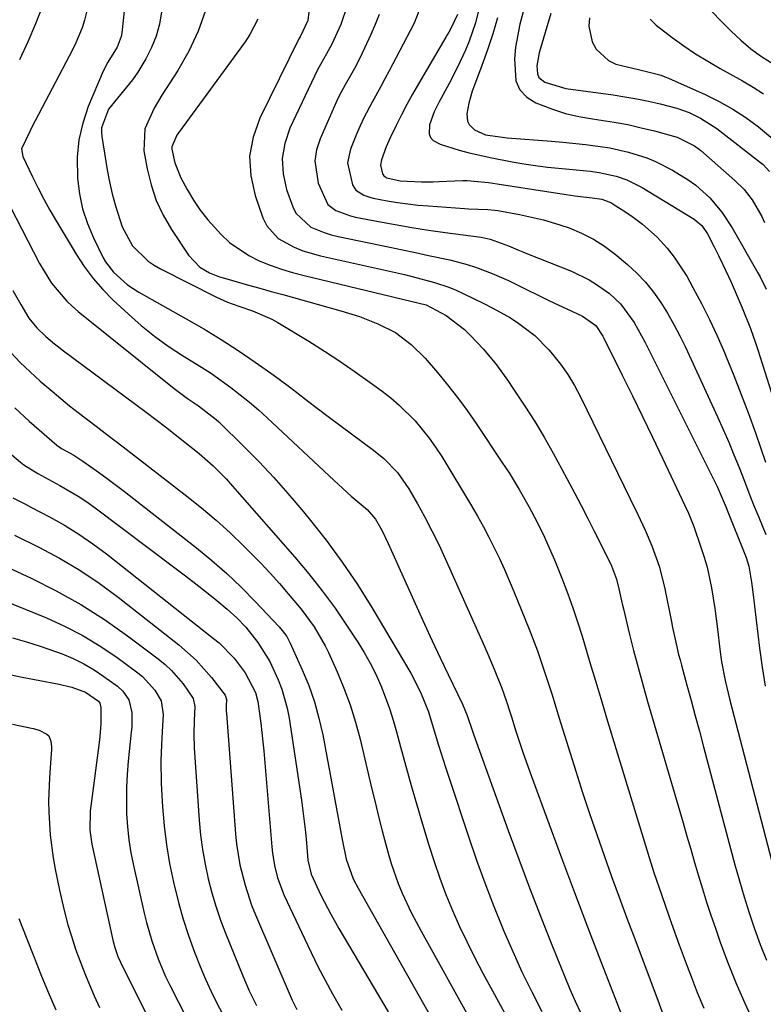
# Model space of a CAD drawing. Units: inches. Extents: x 1836153 to 1841550, y 421086 to 426462.
# Drawn here: x 1836826 to 1836984, y 424574 to 424784 of the extents above; entities that cross this region are included whole.
import ezdxf

# ---------------------------------------------------------------- set-up
doc = ezdxf.new("R2010")
doc.units = ezdxf.units.IN
doc.header["$MEASUREMENT"] = 0
for name, color, linetype in [('1', 7, 'Continuous'), ('7', 7, 'Continuous'), ('8', 7, 'Continuous')]:
    doc.layers.add(name, color=color, linetype=linetype)

msp = doc.modelspace()

# ---------------------------------------------------------------- linework, layer by layer
at = {"layer": '1', "color": 18}
for points in [[(1836971.3, 424787.42, 1694), (1836977.58, 424781.12, 1694), (1836979.64, 424779.19, 1694), (1836981.77, 424777.38, 1694), (1836984.04, 424775.72, 1694), (1836988.03, 424773.17, 1694)], [(1836947.44, 424783.93, 1698), (1836947.31, 424782.16, 1698), (1836948.04, 424778.84, 1698), (1836948.9, 424777.29, 1698), (1836951.5, 424774.89, 1698), (1836953.08, 424774.12, 1698), (1836957.87, 424772.97, 1698), (1836962.69, 424771.74, 1698), (1836963.46, 424771.44, 1698), (1836964.23, 424771.12, 1698), (1836972.05, 424767.62, 1698), (1836975.02, 424766.16, 1698), (1836977.91, 424764.55, 1698), (1836980.67, 424762.74, 1698), (1836983.35, 424760.78, 1698), (1836986.88, 424757.87, 1698)], [(1836960.33, 424783.66, 1696), (1836961.61, 424782.42, 1696), (1836964.99, 424779.79, 1696), (1836967.48, 424778.02, 1696), (1836970.01, 424776.32, 1696), (1836972.61, 424774.72, 1696), (1836975.25, 424773.19, 1696), (1836980.01, 424770.55, 1696), (1836982.25, 424769.23, 1696), (1836984.44, 424767.83, 1696)]]:
    msp.add_polyline3d(points, dxfattribs=at)
at = {"layer": '7', "color": 18}
for points in [[(1836936.52, 424797.09, 1702), (1836932.66, 424782.59, 1702), (1836931.7, 424777.73, 1702), (1836931.48, 424775.27, 1702), (1836931.82, 424770.57, 1702), (1836932.66, 424768.63, 1702), (1836934.13, 424767.11, 1702), (1836936.01, 424765.87, 1702), (1836939.57, 424764.5, 1702), (1836942.34, 424763.62, 1702), (1836945.18, 424762.96, 1702), (1836948.06, 424762.45, 1702), (1836952.71, 424761.76, 1702), (1836955.59, 424761.24, 1702), (1836958.44, 424760.6, 1702), (1836961.28, 424759.9, 1702), (1836965.34, 424758.8, 1702), (1836966.12, 424758.56, 1702), (1836969.8, 424756.74, 1702), (1836971.1, 424755.72, 1702), (1836978.36, 424749.36, 1702), (1836980.31, 424747.42, 1702), (1836982, 424745.25, 1702), (1836984.08, 424741.68, 1702), (1836984.67, 424740.43, 1702)], [(1836849.18, 424791.38, 1724), (1836848.03, 424780.79, 1724), (1836847.89, 424779.98, 1724), (1836847.05, 424777.69, 1724), (1836845.01, 424774.5, 1724), (1836844.02, 424772.62, 1724), (1836840.89, 424765.11, 1724), (1836839.71, 424761.59, 1724), (1836838.86, 424758.02, 1724), (1836838.52, 424754.36, 1724), (1836838.57, 424749.79, 1724), (1836838.99, 424746.52, 1724), (1836839.65, 424743.32, 1724), (1836840.69, 424740.21, 1724), (1836841.97, 424737.17, 1724), (1836844.08, 424732.9, 1724), (1836844.53, 424732.08, 1724), (1836846.25, 424729.87, 1724), (1836849.2, 424727.22, 1724), (1836850.4, 424726.39, 1724), (1836851.64, 424725.63, 1724), (1836861.73, 424719.98, 1724), (1836865.47, 424717.81, 1724), (1836869.16, 424715.56, 1724), (1836872.78, 424713.2, 1724), (1836876.35, 424710.75, 1724), (1836880.4, 424707.89, 1724), (1836883.39, 424705.71, 1724), (1836884.86, 424704.59, 1724), (1836887.77, 424702.31, 1724), (1836889.23, 424701.18, 1724), (1836892.18, 424698.96, 1724), (1836901.55, 424692.04, 1724), (1836903.72, 424690.27, 1724), (1836906.65, 424687.26, 1724), (1836909.05, 424683.83, 1724), (1836910.88, 424680.61, 1724), (1836912.45, 424677.76, 1724), (1836913.96, 424674.88, 1724), (1836915.39, 424671.95, 1724), (1836916.76, 424669, 1724), (1836925.12, 424650.29, 1724), (1836925.83, 424648.68, 1724), (1836927.19, 424645.45, 1724), (1836928.79, 424641.4, 1724), (1836929.7, 424638.81, 1724), (1836930.55, 424636.2, 1724), (1836930.83, 424635.33, 1724), (1836931.79, 424632.32, 1724), (1836932.57, 424629.95, 1724), (1836933.37, 424627.59, 1724), (1836935.04, 424622.89, 1724), (1836938.79, 424612.67, 1724), (1836941.51, 424605.33, 1724), (1836944.26, 424597.99, 1724), (1836947.04, 424590.67, 1724), (1836949.85, 424583.35, 1724), (1836954.82, 424570.55, 1724)], [(1836840.91, 424786.84, 1726), (1836840.11, 424783.49, 1726), (1836839.56, 424781.86, 1726), (1836838.27, 424778.67, 1726), (1836837.51, 424777.13, 1726), (1836828.9, 424760.71, 1726), (1836828.5, 424759.95, 1726), (1836826.72, 424756.08, 1726), (1836826.97, 424754.5, 1726), (1836829.02, 424750.17, 1726), (1836830.2, 424747.77, 1726), (1836831.43, 424745.4, 1726), (1836832.72, 424743.07, 1726), (1836834.06, 424740.76, 1726), (1836838.28, 424733.72, 1726), (1836840.02, 424731.08, 1726), (1836841.89, 424728.56, 1726), (1836843.97, 424726.2, 1726), (1836846.19, 424723.95, 1726), (1836849.42, 424720.93, 1726), (1836852.14, 424718.54, 1726), (1836854.95, 424716.26, 1726), (1836857.9, 424714.16, 1726), (1836860.94, 424712.18, 1726), (1836864.97, 424709.68, 1726), (1836867.08, 424708.3, 1726), (1836869.14, 424706.86, 1726), (1836871.18, 424705.37, 1726), (1836873.18, 424703.83, 1726), (1836875.13, 424702.24, 1726), (1836877.04, 424700.59, 1726), (1836878.91, 424698.9, 1726), (1836893.13, 424685.57, 1726), (1836896.77, 424682.29, 1726), (1836900.15, 424679.41, 1726), (1836901.95, 424677.38, 1726), (1836903.27, 424675.03, 1726), (1836904.65, 424672.19, 1726), (1836910.73, 424658.63, 1726), (1836912.35, 424655.04, 1726), (1836914, 424651.47, 1726), (1836915.68, 424647.9, 1726), (1836917.38, 424644.35, 1726), (1836920.44, 424638.05, 1726), (1836921.45, 424635.64, 1726), (1836922.57, 424632.28, 1726), (1836922.8, 424631.62, 1726), (1836930.19, 424611.2, 1726), (1836932.43, 424605.09, 1726), (1836934.72, 424599.01, 1726), (1836937.06, 424592.94, 1726), (1836939.45, 424586.9, 1726), (1836942.19, 424580.07, 1726), (1836943.28, 424577.47, 1726), (1836944.43, 424574.89, 1726), (1836945.64, 424572.35, 1726)], [(1836887.98, 424787.04, 1716), (1836887.58, 424783.38, 1716), (1836885.91, 424779.92, 1716), (1836885.67, 424779.48, 1716), (1836877.34, 424762.64, 1716), (1836875.92, 424758.6, 1716), (1836875.17, 424754.51, 1716), (1836875.42, 424750.36, 1716), (1836876.34, 424746.17, 1716), (1836878.01, 424741.45, 1716), (1836878.85, 424739.75, 1716), (1836881.28, 424737.01, 1716), (1836884.67, 424735.16, 1716), (1836886.49, 424734.43, 1716), (1836890.27, 424733.35, 1716), (1836908.14, 424729.35, 1716), (1836909.74, 424728.98, 1716), (1836914.48, 424727.71, 1716), (1836917.57, 424726.66, 1716), (1836919.08, 424726.03, 1716), (1836920.57, 424725.36, 1716), (1836924.97, 424723.22, 1716), (1836926.89, 424722.25, 1716), (1836930.62, 424720.14, 1716), (1836932.44, 424719, 1716), (1836935.84, 424716.43, 1716), (1836938.82, 424713.38, 1716), (1836939.58, 424712.48, 1716), (1836941.27, 424710.33, 1716), (1836942.84, 424708.11, 1716), (1836944.24, 424705.78, 1716), (1836945.53, 424703.37, 1716), (1836956.1, 424681.67, 1716), (1836957.7, 424678.36, 1716), (1836959.26, 424675.04, 1716), (1836960.73, 424671.67, 1716), (1836962.27, 424667.34, 1716), (1836963.4, 424662.89, 1716), (1836964.86, 424655.52, 1716), (1836965.09, 424654.36, 1716), (1836965.84, 424650.89, 1716), (1836966.39, 424648.59, 1716), (1836966.69, 424647.45, 1716), (1836967, 424646.31, 1716), (1836968.16, 424642.06, 1716), (1836969.05, 424638.79, 1716), (1836969.94, 424635.53, 1716), (1836970.82, 424632.26, 1716), (1836971.69, 424628.99, 1716), (1836978.37, 424603.87, 1716), (1836979.32, 424600.45, 1716), (1836980.32, 424597.04, 1716), (1836981.4, 424593.65, 1716), (1836982.53, 424590.28, 1716), (1836983.76, 424586.95, 1716), (1836985.06, 424583.64, 1716)], [(1836924.22, 424786.92, 1706), (1836923.2, 424782.9, 1706), (1836921.86, 424778.98, 1706), (1836921.07, 424777.06, 1706), (1836919.33, 424773.29, 1706), (1836917.59, 424769.99, 1706), (1836915.51, 424766.1, 1706), (1836914.4, 424764, 1706), (1836913.41, 424761.17, 1706), (1836913.35, 424759.28, 1706), (1836913.64, 424758.51, 1706), (1836914.2, 424757.9, 1706), (1836915.71, 424757.12, 1706), (1836919.75, 424755.79, 1706), (1836921.55, 424755.33, 1706), (1836926.36, 424754.27, 1706), (1836930.98, 424753.37, 1706), (1836933.48, 424752.93, 1706), (1836935.99, 424752.54, 1706), (1836938.51, 424752.23, 1706), (1836943.16, 424751.8, 1706), (1836947.56, 424751.34, 1706), (1836949.52, 424751.09, 1706), (1836953.09, 424750.32, 1706), (1836955.39, 424749.51, 1706), (1836958.65, 424747.86, 1706), (1836969.67, 424741.12, 1706), (1836970.11, 424740.82, 1706), (1836971.31, 424739.77, 1706), (1836972.53, 424738.04, 1706), (1836973.95, 424735.28, 1706), (1836974.89, 424733.42, 1706), (1836975.81, 424731.54, 1706), (1836977.54, 424727.74, 1706), (1836979.26, 424723.8, 1706), (1836979.88, 424722.33, 1706), (1836981.65, 424717.87, 1706), (1836982.73, 424714.86, 1706), (1836983.24, 424713.34, 1706), (1836983.73, 424711.82, 1706), (1836990.32, 424691.07, 1706)], [(1836831.21, 424786.62, 1728), (1836829.68, 424782.7, 1728), (1836828.01, 424778.85, 1728), (1836826.23, 424775.03, 1728)], [(1836856.48, 424785.21, 1722), (1836855.99, 424782.61, 1722), (1836855.3, 424780.07, 1722), (1836854.31, 424777.63, 1722), (1836853.12, 424775.26, 1722), (1836851.39, 424772.41, 1722), (1836850.26, 424770.75, 1722), (1836847.72, 424767.63, 1722), (1836845.18, 424764.53, 1722), (1836843.68, 424760.54, 1722), (1836843.66, 424759.62, 1722), (1836843.74, 424758.7, 1722), (1836844.91, 424751.64, 1722), (1836845.4, 424749.07, 1722), (1836845.97, 424746.52, 1722), (1836846.66, 424744.01, 1722), (1836848.1, 424739.51, 1722), (1836850.27, 424735.47, 1722), (1836853.59, 424732.25, 1722), (1836854.87, 424731.4, 1722), (1836856.22, 424730.62, 1722), (1836868.12, 424724.55, 1722), (1836870.47, 424723.51, 1722), (1836872.91, 424722.65, 1722), (1836875.77, 424721.69, 1722), (1836879.9, 424719.91, 1722), (1836881.21, 424719.17, 1722), (1836887.77, 424715.18, 1722), (1836891.1, 424713.09, 1722), (1836894.4, 424710.95, 1722), (1836897.63, 424708.72, 1722), (1836900.83, 424706.43, 1722), (1836903.34, 424704.59, 1722), (1836905.2, 424703.13, 1722), (1836907.01, 424701.6, 1722), (1836910.36, 424698.26, 1722), (1836913.38, 424694.61, 1722), (1836914.74, 424692.67, 1722), (1836916.02, 424690.68, 1722), (1836922.36, 424680.17, 1722), (1836923.64, 424677.98, 1722), (1836924.88, 424675.77, 1722), (1836926.07, 424673.53, 1722), (1836927.21, 424671.27, 1722), (1836928.31, 424668.98, 1722), (1836929.36, 424666.68, 1722), (1836930.37, 424664.35, 1722), (1836931.35, 424662.01, 1722), (1836934.61, 424653.96, 1722), (1836936.37, 424649.36, 1722), (1836937.19, 424647.04, 1722), (1836938.73, 424642.36, 1722), (1836939.48, 424640.01, 1722), (1836940.96, 424635.3, 1722), (1836944.55, 424623.78, 1722), (1836945.99, 424619.28, 1722), (1836947.46, 424614.79, 1722), (1836948.99, 424610.32, 1722), (1836950.56, 424605.86, 1722), (1836952.16, 424601.41, 1722), (1836953.78, 424596.97, 1722), (1836955.41, 424592.54, 1722), (1836957.06, 424588.11, 1722), (1836962.23, 424574.3, 1722), (1836963.03, 424572.2, 1722)], [(1836895.9, 424786.51, 1714), (1836894.58, 424782.51, 1714), (1836892.66, 424778.37, 1714), (1836891.55, 424776.29, 1714), (1836889.62, 424772.88, 1714), (1836883.73, 424760.46, 1714), (1836882.66, 424757.26, 1714), (1836882.11, 424754.04, 1714), (1836882.33, 424750.78, 1714), (1836883.06, 424747.49, 1714), (1836884.37, 424743.79, 1714), (1836885.03, 424742.45, 1714), (1836888.19, 424739.48, 1714), (1836891.03, 424738.29, 1714), (1836892.5, 424737.84, 1714), (1836894, 424737.47, 1714), (1836904.97, 424735.18, 1714), (1836907.72, 424734.61, 1714), (1836910.46, 424734.03, 1714), (1836913.21, 424733.44, 1714), (1836917.75, 424732.47, 1714), (1836921.41, 424731.53, 1714), (1836923.2, 424730.95, 1714), (1836926.73, 424729.62, 1714), (1836930.2, 424728.1, 1714), (1836931.9, 424727.29, 1714), (1836938.69, 424723.95, 1714), (1836940, 424723.32, 1714), (1836942.64, 424722.08, 1714), (1836945.98, 424720.56, 1714), (1836948.77, 424718.53, 1714), (1836950.25, 424716.3, 1714), (1836950.5, 424715.82, 1714), (1836954.4, 424708.01, 1714), (1836956.57, 424703.62, 1714), (1836958.73, 424699.22, 1714), (1836960.85, 424694.8, 1714), (1836962.96, 424690.37, 1714), (1836967.72, 424680.26, 1714), (1836968.47, 424678.63, 1714), (1836969.6, 424675.84, 1714), (1836971.15, 424671.42, 1714), (1836971.83, 424669.3, 1714), (1836972.45, 424667.16, 1714), (1836973.4, 424662.8, 1714), (1836974.1, 424658.39, 1714), (1836974.4, 424656.18, 1714), (1836974.67, 424653.96, 1714), (1836975.15, 424649.72, 1714), (1836975.51, 424647.05, 1714), (1836976.26, 424643.08, 1714), (1836977.2, 424639.15, 1714), (1836986.67, 424602.95, 1714)], [(1836876.94, 424783.67, 1718), (1836875.26, 424780.39, 1718), (1836874.24, 424778.84, 1718), (1836860.03, 424759.49, 1718), (1836859.72, 424759.03, 1718), (1836858.68, 424756.55, 1718), (1836858.68, 424756.02, 1718), (1836859.27, 424753.16, 1718), (1836860.57, 424749.95, 1718), (1836861.94, 424747.43, 1718), (1836863.26, 424745.21, 1718), (1836864.69, 424743.06, 1718), (1836866.28, 424741.04, 1718), (1836869.12, 424737.9, 1718), (1836870.94, 424736.2, 1718), (1836874.99, 424733.39, 1718), (1836877.22, 424732.28, 1718), (1836879.56, 424731.36, 1718), (1836881.93, 424730.51, 1718), (1836884.33, 424729.79, 1718), (1836886.76, 424729.15, 1718), (1836911.23, 424723.32, 1718), (1836912.72, 424722.91, 1718), (1836916.98, 424720.67, 1718), (1836920.86, 424717.69, 1718), (1836922.04, 424716.56, 1718), (1836924.92, 424713.54, 1718), (1836927.69, 424710.18, 1718), (1836930.23, 424706.63, 1718), (1836931.04, 424705.42, 1718), (1836933.71, 424701.37, 1718), (1836935.8, 424698.1, 1718), (1836937.82, 424694.79, 1718), (1836939.74, 424691.42, 1718), (1836941.6, 424688.02, 1718), (1836944.25, 424682.99, 1718), (1836945.67, 424680.27, 1718), (1836947.08, 424677.53, 1718), (1836948.46, 424674.79, 1718), (1836949.83, 424672.04, 1718), (1836952.1, 424667.42, 1718), (1836953.2, 424664.62, 1718), (1836953.69, 424662.52, 1718), (1836954.4, 424659.36, 1718), (1836954.65, 424658.31, 1718), (1836955.91, 424653.11, 1718), (1836956.82, 424649.47, 1718), (1836957.77, 424645.84, 1718), (1836958.76, 424642.22, 1718), (1836959.79, 424638.61, 1718), (1836967.33, 424612.81, 1718), (1836968.15, 424610, 1718), (1836968.98, 424607.18, 1718), (1836969.8, 424604.36, 1718), (1836970.62, 424601.55, 1718), (1836971.47, 424598.74, 1718), (1836972.35, 424595.94, 1718), (1836973.26, 424593.15, 1718), (1836974.21, 424590.38, 1718), (1836975.31, 424587.23, 1718), (1836976.9, 424582.92, 1718), (1836978.6, 424578.66, 1718), (1836980.46, 424574.46, 1718), (1836982.42, 424570.3, 1718)], [(1836902.73, 424784.69, 1712), (1836901.9, 424782.52, 1712), (1836900.97, 424780.38, 1712), (1836898.67, 424775.55, 1712), (1836897.47, 424773.17, 1712), (1836895.48, 424769.71, 1712), (1836894.24, 424767.36, 1712), (1836893.68, 424766.15, 1712), (1836890.16, 424758.26, 1712), (1836889.43, 424755.92, 1712), (1836889.06, 424753.57, 1712), (1836889.78, 424748.8, 1712), (1836891.81, 424744.29, 1712), (1836893.5, 424743, 1712), (1836896.63, 424741.83, 1712), (1836897.72, 424741.57, 1712), (1836902.57, 424740.64, 1712), (1836906.1, 424739.99, 1712), (1836909.64, 424739.38, 1712), (1836913.19, 424738.83, 1712), (1836916.74, 424738.33, 1712), (1836924.44, 424737.3, 1712), (1836926.33, 424736.93, 1712), (1836930.21, 424735.49, 1712), (1836932.23, 424734.6, 1712), (1836933.26, 424734.18, 1712), (1836934.28, 424733.76, 1712), (1836943.59, 424730.07, 1712), (1836947.39, 424728.25, 1712), (1836949.17, 424727.13, 1712), (1836951.68, 424725.31, 1712), (1836954.06, 424723.12, 1712), (1836956.91, 424719.19, 1712), (1836959.29, 424714.9, 1712), (1836973.73, 424686.02, 1712), (1836974.57, 424684.28, 1712), (1836976.48, 424679.84, 1712), (1836976.84, 424678.94, 1712), (1836980.33, 424670.31, 1712), (1836980.75, 424669.23, 1712), (1836981.29, 424667.4, 1712), (1836981.9, 424663.94, 1712), (1836982.05, 424662.88, 1712), (1836982.19, 424661.82, 1712), (1836983.62, 424649.94, 1712), (1836984.17, 424645.9, 1712), (1836984.81, 424641.88, 1712)], [(1836919.37, 424784.68, 1708), (1836918.13, 424781.94, 1708), (1836917.52, 424780.88, 1708), (1836917.22, 424780.36, 1708), (1836916.91, 424779.83, 1708), (1836911.06, 424769.9, 1708), (1836909.82, 424767.73, 1708), (1836908.61, 424765.54, 1708), (1836907.46, 424763.32, 1708), (1836906.34, 424761.08, 1708), (1836905.07, 424758.47, 1708), (1836904.22, 424756.55, 1708), (1836903.21, 424753.77, 1708), (1836903.02, 424752.6, 1708), (1836903.45, 424750.79, 1708), (1836903.71, 424750.34, 1708), (1836904.37, 424749.92, 1708), (1836907.17, 424749.33, 1708), (1836911.72, 424749.09, 1708), (1836914.19, 424749.11, 1708), (1836915.42, 424749.15, 1708), (1836920.53, 424749.37, 1708), (1836921.45, 424749.39, 1708), (1836926.01, 424748.96, 1708), (1836927.83, 424748.68, 1708), (1836942.52, 424746.36, 1708), (1836944.35, 424746.1, 1708), (1836948.02, 424745.71, 1708), (1836950.1, 424745.39, 1708), (1836952.1, 424744.6, 1708), (1836952.47, 424744.37, 1708), (1836955.29, 424742.57, 1708), (1836957.02, 424741.38, 1708), (1836958.69, 424740.11, 1708), (1836961.8, 424737.29, 1708), (1836963.93, 424734.99, 1708), (1836965.46, 424733.1, 1708), (1836968.11, 424729.01, 1708), (1836969.44, 424726.59, 1708), (1836971.24, 424723.21, 1708), (1836972.97, 424719.79, 1708), (1836974.58, 424716.32, 1708), (1836976.12, 424712.8, 1708), (1836976.5, 424711.9, 1708), (1836978.13, 424707.89, 1708), (1836979.72, 424703.87, 1708), (1836981.24, 424699.82, 1708), (1836982.71, 424695.75, 1708), (1836984.9, 424689.5, 1708)], [(1836927.88, 424783.96, 1704), (1836926.9, 424780.54, 1704), (1836925.78, 424777.15, 1704), (1836924.57, 424773.8, 1704), (1836922.97, 424769.64, 1704), (1836922.52, 424768.37, 1704), (1836921.8, 424765.79, 1704), (1836921.36, 424763.55, 1704), (1836921.48, 424761.97, 1704), (1836921.84, 424761.28, 1704), (1836923.03, 424760.12, 1704), (1836925.35, 424759.1, 1704), (1836929.94, 424758.42, 1704), (1836939.34, 424757.73, 1704), (1836941.76, 424757.54, 1704), (1836946.58, 424757.04, 1704), (1836949.73, 424756.63, 1704), (1836951.75, 424756.31, 1704), (1836955.72, 424755.42, 1704), (1836959.61, 424754.17, 1704), (1836961.49, 424753.4, 1704), (1836965.12, 424751.55, 1704), (1836968.44, 424749.52, 1704), (1836970.05, 424748.36, 1704), (1836973.01, 424745.7, 1704), (1836975.6, 424742.67, 1704), (1836977.78, 424739.34, 1704), (1836983.24, 424729.77, 1704), (1836983.71, 424728.9, 1704), (1836985.01, 424726.25, 1704)], [(1836819.21, 424753.49, 1728), (1836830.48, 424731.72, 1728), (1836833.09, 424727.51, 1728), (1836836.3, 424723.74, 1728), (1836837.51, 424722.61, 1728), (1836838.76, 424721.53, 1728), (1836859.12, 424705.18, 1728), (1836862, 424703.03, 1728), (1836864.34, 424701.47, 1728), (1836868.06, 424698.58, 1728), (1836868.63, 424698.04, 1728), (1836874, 424692.76, 1728), (1836877.19, 424689.52, 1728), (1836880.32, 424686.22, 1728), (1836883.34, 424682.82, 1728), (1836886.28, 424679.35, 1728), (1836887.86, 424677.44, 1728), (1836891.44, 424672.89, 1728), (1836894.87, 424668.25, 1728), (1836898.09, 424663.45, 1728), (1836901.16, 424658.55, 1728), (1836909.47, 424644.61, 1728), (1836911.55, 424640.6, 1728), (1836913.21, 424636.4, 1728), (1836914.66, 424631.69, 1728), (1836915.37, 424629.33, 1728), (1836916.84, 424624.63, 1728), (1836917.6, 424622.29, 1728), (1836921.78, 424609.7, 1728), (1836923.45, 424604.86, 1728), (1836925.19, 424600.04, 1728), (1836927.03, 424595.25, 1728), (1836928.94, 424590.5, 1728), (1836929.25, 424589.75, 1728), (1836931.12, 424585.42, 1728), (1836933.08, 424581.12, 1728), (1836935.16, 424576.89, 1728), (1836937.33, 424572.7, 1728)], [(1836824.44, 424712.81, 1732), (1836826.43, 424710.7, 1732), (1836828.52, 424708.68, 1732), (1836830.68, 424706.73, 1732), (1836833.19, 424704.56, 1732), (1836836.86, 424701.49, 1732), (1836838.75, 424700.01, 1732), (1836842.57, 424697.11, 1732), (1836844.48, 424695.66, 1732), (1836848.28, 424692.75, 1732), (1836861.85, 424682.28, 1732), (1836864.99, 424679.76, 1732), (1836868.07, 424677.16, 1732), (1836871.04, 424674.45, 1732), (1836873.95, 424671.66, 1732), (1836875.53, 424670.09, 1732), (1836877.57, 424668, 1732), (1836879.57, 424665.88, 1732), (1836881.51, 424663.71, 1732), (1836883.41, 424661.5, 1732), (1836886.13, 424658.22, 1732), (1836888.91, 424654.45, 1732), (1836891.28, 424650.43, 1732), (1836891.95, 424649.03, 1732), (1836893.8, 424644.92, 1732), (1836895.25, 424641.41, 1732), (1836896.57, 424637.86, 1732), (1836897.69, 424634.23, 1732), (1836898.67, 424630.56, 1732), (1836901.12, 424620.22, 1732), (1836901.86, 424617.17, 1732), (1836902.61, 424614.12, 1732), (1836903.4, 424611.08, 1732), (1836904.66, 424606.34, 1732), (1836905.29, 424604.18, 1732), (1836906.78, 424599.93, 1732), (1836907.63, 424597.85, 1732), (1836909.54, 424593.77, 1732), (1836910.57, 424591.77, 1732), (1836911.64, 424589.78, 1732), (1836922.37, 424570.5, 1732)], [(1836825.24, 424701.03, 1734), (1836828.33, 424698.21, 1734), (1836834.17, 424693.1, 1734), (1836835.18, 424692.39, 1734), (1836837.79, 424690.95, 1734), (1836839.76, 424689.68, 1734), (1836842.57, 424687.69, 1734), (1836844.6, 424686.22, 1734), (1836846.62, 424684.74, 1734), (1836848.61, 424683.23, 1734), (1836850.59, 424681.7, 1734), (1836863.9, 424671.28, 1734), (1836867.17, 424668.59, 1734), (1836870.35, 424665.82, 1734), (1836873.4, 424662.9, 1734), (1836876.37, 424659.88, 1734), (1836881.44, 424654.48, 1734), (1836882.14, 424653.69, 1734), (1836883.07, 424652.42, 1734), (1836883.83, 424651.03, 1734), (1836886.39, 424645.34, 1734), (1836887.76, 424641.97, 1734), (1836888.97, 424638.56, 1734), (1836889.93, 424635.06, 1734), (1836890.72, 424631.51, 1734), (1836894.87, 424609.24, 1734), (1836895.74, 424605.06, 1734), (1836897.17, 424600.91, 1734), (1836898.23, 424598.89, 1734), (1836913.69, 424571.56, 1734)], [(1836822.77, 424692.6, 1736), (1836826.45, 424689.5, 1736), (1836827.15, 424688.94, 1736), (1836830.17, 424687.08, 1736), (1836832.53, 424685.81, 1736), (1836834.87, 424684.54, 1736), (1836838.7, 424682.28, 1736), (1836840.54, 424681.05, 1736), (1836842.35, 424679.75, 1736), (1836859.3, 424667.04, 1736), (1836861.55, 424665.33, 1736), (1836863.78, 424663.6, 1736), (1836865.99, 424661.84, 1736), (1836868.18, 424660.06, 1736), (1836870.41, 424658.23, 1736), (1836872.47, 424656.39, 1736), (1836874.4, 424654.37, 1736), (1836876.94, 424651.15, 1736), (1836879.47, 424647.11, 1736), (1836881.26, 424643.24, 1736), (1836882.02, 424641.24, 1736), (1836883.17, 424637.16, 1736), (1836883.57, 424635.06, 1736), (1836886.19, 424617.63, 1736), (1836886.5, 424615.37, 1736), (1836887.04, 424610.83, 1736), (1836887.26, 424608.55, 1736), (1836887.58, 424604.89, 1736), (1836888.29, 424601.86, 1736), (1836890.34, 424597.45, 1736), (1836892.45, 424593.36, 1736), (1836894.15, 424590.35, 1736), (1836904.62, 424572.59, 1736)], [(1836824.87, 424681.91, 1738), (1836827.51, 424680.55, 1738), (1836828.83, 424679.86, 1738), (1836832.64, 424677.85, 1738), (1836835.8, 424676.07, 1738), (1836838.9, 424674.18, 1738), (1836841.88, 424672.12, 1738), (1836844.79, 424669.96, 1738), (1836867.54, 424652.02, 1738), (1836868.7, 424651.04, 1738), (1836871.87, 424647.8, 1738), (1836874.27, 424644.66, 1738), (1836876.45, 424640.48, 1738), (1836876.92, 424638.6, 1738), (1836877.57, 424633.99, 1738), (1836878.03, 424630.05, 1738), (1836878.21, 424628.08, 1738), (1836879.9, 424607.68, 1738), (1836880.05, 424606.35, 1738), (1836880.48, 424603.71, 1738), (1836881.13, 424601.12, 1738), (1836882.55, 424597.38, 1738), (1836886.82, 424588.19, 1738), (1836888.24, 424585.22, 1738), (1836889.71, 424582.27, 1738), (1836891.24, 424579.34, 1738), (1836892.8, 424576.44, 1738), (1836894.77, 424572.97, 1738)], [(1836820.76, 424668.5, 1742), (1836828.74, 424664.81, 1742), (1836834.08, 424662.13, 1742), (1836839.3, 424659.24, 1742), (1836844.31, 424656.02, 1742), (1836849.2, 424652.58, 1742), (1836855.76, 424647.66, 1742), (1836857.22, 424646.46, 1742), (1836858.59, 424645.19, 1742), (1836861.04, 424642.35, 1742), (1836863.19, 424639.27, 1742), (1836863.54, 424637.51, 1742), (1836863.41, 424634.58, 1742), (1836863.32, 424631.65, 1742), (1836863.43, 424628.72, 1742), (1836864.47, 424613.34, 1742), (1836864.76, 424610.21, 1742), (1836865.15, 424607.1, 1742), (1836865.7, 424604.01, 1742), (1836866.35, 424600.93, 1742), (1836867.15, 424597.89, 1742), (1836868.04, 424594.88, 1742), (1836869.07, 424591.91, 1742), (1836870.18, 424588.98, 1742), (1836873.72, 424580.27, 1742), (1836875.1, 424577.08, 1742), (1836876.62, 424573.95, 1742)], [(1836820.23, 424661.14, 1744), (1836832, 424656.37, 1744), (1836835.85, 424654.64, 1744), (1836839.61, 424652.72, 1744), (1836843.21, 424650.54, 1744), (1836846.71, 424648.17, 1744), (1836851.42, 424644.72, 1744), (1836852.44, 424643.89, 1744), (1836855.05, 424640.98, 1744), (1836856.39, 424638.73, 1744), (1836856.84, 424635.84, 1744), (1836856.53, 424630.96, 1744), (1836856.3, 424626.08, 1744), (1836856.41, 424621.19, 1744), (1836856.69, 424616.23, 1744), (1836857.02, 424612.18, 1744), (1836857.48, 424608.15, 1744), (1836858.16, 424604.15, 1744), (1836858.98, 424600.17, 1744), (1836860.11, 424595.58, 1744), (1836861.04, 424592.3, 1744), (1836862.1, 424589.07, 1744), (1836863.24, 424585.87, 1744), (1836863.59, 424584.95, 1744), (1836864.67, 424582.25, 1744), (1836865.81, 424579.57, 1744), (1836867.03, 424576.93, 1744), (1836868.31, 424574.31, 1744), (1836869.67, 424571.73, 1744)], [(1836824.78, 424652.13, 1746), (1836827.73, 424651.31, 1746), (1836830.65, 424650.37, 1746), (1836835.31, 424648.71, 1746), (1836837.65, 424647.73, 1746), (1836839.93, 424646.63, 1746), (1836842.1, 424645.35, 1746), (1836844.21, 424643.93, 1746), (1836847.07, 424641.84, 1746), (1836848.21, 424640.82, 1746), (1836849.5, 424638.93, 1746), (1836850.11, 424636.23, 1746), (1836850.11, 424633.13, 1746), (1836850.03, 424632.11, 1746), (1836849.39, 424625.89, 1746), (1836849.17, 424623.11, 1746), (1836849.02, 424620.32, 1746), (1836848.99, 424617.53, 1746), (1836849.04, 424614.74, 1746), (1836849.23, 424611.96, 1746), (1836849.51, 424609.19, 1746), (1836849.95, 424606.44, 1746), (1836850.49, 424603.71, 1746), (1836852.77, 424593.57, 1746), (1836853.25, 424591.6, 1746), (1836854.37, 424587.7, 1746), (1836855.73, 424583.88, 1746), (1836857.32, 424580.15, 1746), (1836858.19, 424578.32, 1746), (1836860.03, 424574.66, 1746), (1836861.92, 424571.05, 1746)], [(1836822.1, 424644.75, 1748), (1836826.84, 424643.76, 1748), (1836834.34, 424642.39, 1748), (1836837.36, 424641.67, 1748), (1836840.26, 424640.59, 1748), (1836843.04, 424638.65, 1748), (1836843.33, 424638.24, 1748), (1836843.57, 424637.29, 1748), (1836843.55, 424633.82, 1748), (1836843.37, 424631.17, 1748), (1836843.23, 424629.85, 1748), (1836841.42, 424616.32, 1748), (1836841.31, 424615.31, 1748), (1836841.24, 424611.26, 1748), (1836841.66, 424608.25, 1748), (1836846.04, 424588.21, 1748), (1836846.19, 424587.56, 1748), (1836846.54, 424586.28, 1748), (1836847.19, 424584.4, 1748), (1836847.73, 424583.19, 1748), (1836851.78, 424575, 1748), (1836854.19, 424570.36, 1748)], [(1836826.15, 424592.49, 1752), (1836827.8, 424588.16, 1752), (1836829.28, 424584.36, 1752), (1836830.79, 424580.57, 1752), (1836832.36, 424576.8, 1752), (1836833.96, 424573.05, 1752)]]:
    msp.add_polyline3d(points, dxfattribs=at)
at = {"layer": '8', "color": 18}
for points in [[(1836911.9, 424787.12, 1710), (1836910.1, 424782.68, 1710), (1836904.84, 424772.69, 1710), (1836903.95, 424771.01, 1710), (1836903.05, 424769.35, 1710), (1836901.21, 424766.03, 1710), (1836899.45, 424762.68, 1710), (1836898.66, 424760.96, 1710), (1836897.92, 424759.22, 1710), (1836896.63, 424756.04, 1710), (1836896.02, 424753.09, 1710), (1836897.09, 424748.45, 1710), (1836897.76, 424747.32, 1710), (1836899.44, 424746.23, 1710), (1836900.76, 424745.79, 1710), (1836901.43, 424745.64, 1710), (1836904.44, 424745.08, 1710), (1836906.63, 424744.72, 1710), (1836911.04, 424744.15, 1710), (1836913.25, 424743.96, 1710), (1836920.88, 424743.42, 1710), (1836921.75, 424743.36, 1710), (1836925.82, 424743.23, 1710), (1836927.35, 424743.08, 1710), (1836927.95, 424742.98, 1710), (1836932.54, 424742.14, 1710), (1836935.12, 424741.6, 1710), (1836937.68, 424740.98, 1710), (1836940.21, 424740.25, 1710), (1836942.71, 424739.43, 1710), (1836943.13, 424739.28, 1710), (1836945.75, 424738.19, 1710), (1836948.27, 424736.93, 1710), (1836950.64, 424735.4, 1710), (1836952.91, 424733.7, 1710), (1836955.51, 424731.53, 1710), (1836957.5, 424729.7, 1710), (1836959.37, 424727.76, 1710), (1836961.06, 424725.66, 1710), (1836962.62, 424723.45, 1710), (1836964.04, 424721.13, 1710), (1836965.39, 424718.77, 1710), (1836966.64, 424716.37, 1710), (1836967.84, 424713.92, 1710), (1836974.69, 424699.1, 1710), (1836975.88, 424696.44, 1710), (1836977.05, 424693.77, 1710), (1836978.16, 424691.07, 1710), (1836979.24, 424688.36, 1710), (1836980.38, 424685.42, 1710), (1836981.36, 424682.93, 1710), (1836982.35, 424680.44, 1710), (1836983.35, 424677.95, 1710), (1836984.91, 424674.09, 1710)], [(1836865.81, 424785.53, 1720), (1836864.28, 424781.11, 1720), (1836862.27, 424776.88, 1720), (1836859.93, 424772.78, 1720), (1836856.54, 424767.52, 1720), (1836854.88, 424764.73, 1720), (1836852.93, 424760.32, 1720), (1836852.7, 424755.65, 1720), (1836853.4, 424751.86, 1720), (1836854.24, 424748.45, 1720), (1836855.34, 424745.14, 1720), (1836856.83, 424741.99, 1720), (1836858.58, 424738.94, 1720), (1836862.17, 424733.47, 1720), (1836864.58, 424730.97, 1720), (1836866.68, 424729.76, 1720), (1836868.75, 424728.91, 1720), (1836869.82, 424728.57, 1720), (1836872.51, 424727.82, 1720), (1836874.94, 424727.14, 1720), (1836877.37, 424726.47, 1720), (1836879.79, 424725.79, 1720), (1836882.22, 424725.12, 1720), (1836894.57, 424721.69, 1720), (1836898.57, 424720.43, 1720), (1836902.48, 424718.88, 1720), (1836906.23, 424717.03, 1720), (1836909.56, 424714.53, 1720), (1836912.49, 424711.56, 1720), (1836915.12, 424708.52, 1720), (1836917.29, 424705.9, 1720), (1836919.4, 424703.23, 1720), (1836921.41, 424700.49, 1720), (1836923.36, 424697.69, 1720), (1836928.84, 424689.5, 1720), (1836930.34, 424687.19, 1720), (1836932.51, 424683.67, 1720), (1836934.53, 424680.06, 1720), (1836936.29, 424676.71, 1720), (1836937.86, 424673.54, 1720), (1836938.62, 424671.94, 1720), (1836940.04, 424668.71, 1720), (1836941.73, 424664.47, 1720), (1836942.86, 424661.51, 1720), (1836943.93, 424658.54, 1720), (1836944.92, 424655.54, 1720), (1836945.87, 424652.52, 1720), (1836946.39, 424650.77, 1720), (1836947.55, 424646.86, 1720), (1836948.73, 424642.96, 1720), (1836949.9, 424639.06, 1720), (1836951.08, 424635.15, 1720), (1836960.1, 424605.44, 1720), (1836961.1, 424602.26, 1720), (1836962.73, 424597.54, 1720), (1836964.4, 424592.83, 1720), (1836964.9, 424591.42, 1720), (1836966.54, 424586.88, 1720), (1836968.21, 424582.35, 1720), (1836969.05, 424580.1, 1720), (1836970.36, 424576.74, 1720), (1836971.74, 424573.41, 1720)], [(1836939.22, 424784.89, 1700), (1836938, 424780.82, 1700), (1836936.72, 424776.5, 1700), (1836936.24, 424773.78, 1700), (1836936.36, 424772.03, 1700), (1836936.67, 424771.3, 1700), (1836937.92, 424770.26, 1700), (1836942.45, 424768.95, 1700), (1836952.46, 424767.57, 1700), (1836954.98, 424767.19, 1700), (1836957.48, 424766.75, 1700), (1836959.97, 424766.23, 1700), (1836962.45, 424765.65, 1700), (1836966.05, 424764.72, 1700), (1836968.61, 424763.81, 1700), (1836971.07, 424762.64, 1700), (1836974.49, 424760.43, 1700), (1836983.84, 424753.22, 1700), (1836984.36, 424752.78, 1700), (1836985.73, 424751.26, 1700)], [(1836824.85, 424726, 1730), (1836826.51, 424723.01, 1730), (1836828.27, 424720.08, 1730), (1836829.94, 424718.01, 1730), (1836831.86, 424716.17, 1730), (1836833.71, 424714.67, 1730), (1836834.54, 424714.03, 1730), (1836835.36, 424713.4, 1730), (1836853.17, 424700.12, 1730), (1836855.25, 424698.56, 1730), (1836857.33, 424696.98, 1730), (1836859.38, 424695.38, 1730), (1836861.43, 424693.76, 1730), (1836864.48, 424691.32, 1730), (1836867.42, 424688.73, 1730), (1836870.18, 424685.94, 1730), (1836871.06, 424684.97, 1730), (1836884.79, 424669.3, 1730), (1836887.76, 424665.76, 1730), (1836890.63, 424662.14, 1730), (1836893.35, 424658.41, 1730), (1836895.96, 424654.6, 1730), (1836898.17, 424651.24, 1730), (1836899.54, 424649.01, 1730), (1836900.83, 424646.74, 1730), (1836901.99, 424644.41, 1730), (1836903.07, 424642.03, 1730), (1836904.03, 424639.59, 1730), (1836904.93, 424637.14, 1730), (1836905.72, 424634.65, 1730), (1836906.44, 424632.14, 1730), (1836907.29, 424628.95, 1730), (1836908.4, 424624.83, 1730), (1836909.55, 424620.72, 1730), (1836910.73, 424616.62, 1730), (1836911.94, 424612.53, 1730), (1836913.28, 424608.08, 1730), (1836914.41, 424604.55, 1730), (1836915.61, 424601.05, 1730), (1836916.93, 424597.59, 1730), (1836918.33, 424594.15, 1730), (1836919.84, 424590.76, 1730), (1836921.41, 424587.4, 1730), (1836923.07, 424584.09, 1730), (1836924.8, 424580.81, 1730), (1836931.02, 424569.43, 1730)], [(1836825.2, 424673.95, 1740), (1836830.39, 424671.38, 1740), (1836834.79, 424669.04, 1740), (1836839.08, 424666.51, 1740), (1836843.21, 424663.73, 1740), (1836847.23, 424660.78, 1740), (1836860.13, 424650.67, 1740), (1836863.81, 424647.41, 1740), (1836867.08, 424643.73, 1740), (1836870.02, 424639.97, 1740), (1836870.25, 424639.03, 1740), (1836870.2, 424637.62, 1740), (1836870.21, 424636.58, 1740), (1836870.24, 424636.06, 1740), (1836872.21, 424610.49, 1740), (1836872.43, 424608.27, 1740), (1836873.14, 424603.86, 1740), (1836874.21, 424599.53, 1740), (1836875.62, 424595.3, 1740), (1836876.45, 424593.22, 1740), (1836884.01, 424575.59, 1740), (1836884.24, 424575.08, 1740), (1836885.22, 424573.09, 1740)], [(1836824.75, 424633.8, 1750), (1836829.2, 424632.88, 1750), (1836830.43, 424632.54, 1750), (1836832.09, 424631.69, 1750), (1836832.49, 424631.28, 1750), (1836832.92, 424630.19, 1750), (1836833.04, 424628.91, 1750), (1836833.04, 424628.27, 1750), (1836833.01, 424627.63, 1750), (1836832.62, 424622.39, 1750), (1836832.43, 424617.51, 1750), (1836832.47, 424615.07, 1750), (1836832.79, 424610.2, 1750), (1836833.43, 424605.36, 1750), (1836833.87, 424602.95, 1750), (1836834.77, 424598.47, 1750), (1836835.31, 424596.01, 1750), (1836835.89, 424593.57, 1750), (1836836.56, 424591.15, 1750), (1836837.28, 424588.74, 1750), (1836838.2, 424585.94, 1750), (1836839.63, 424582.02, 1750), (1836840.4, 424580.09, 1750), (1836842.11, 424576.04, 1750), (1836843.25, 424573.52, 1750)]]:
    msp.add_polyline3d(points, dxfattribs=at)

doc.saveas('drawing.dxf')
